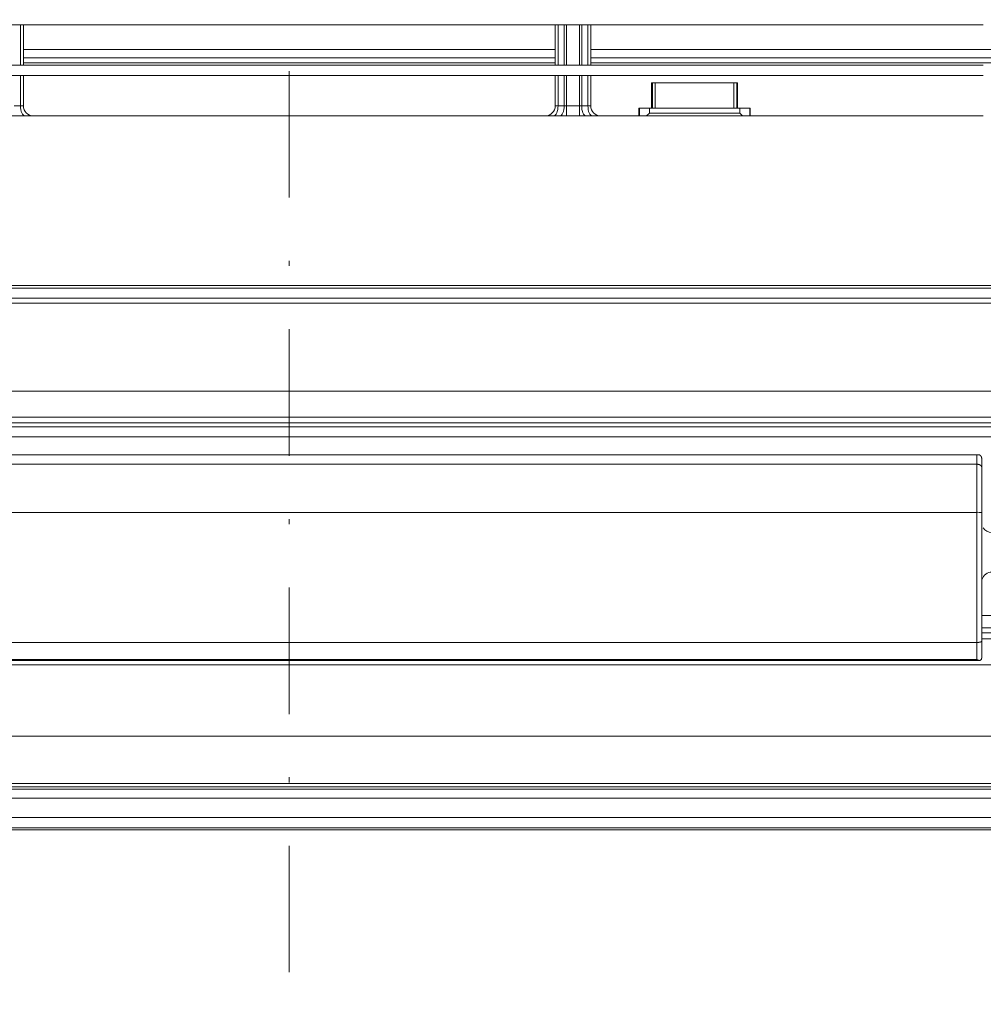
# Model space of a CAD drawing. Units: millimetres. Extents: x 348 to 952, y 701 to 1201.
# Drawn here: x 555 to 574, y 894 to 914 of the extents above; entities that cross this region are included whole.
import ezdxf

# ---------------------------------------------------------------- set-up
doc = ezdxf.new("R2010")
doc.units = ezdxf.units.MM
doc.header["$LTSCALE"] = 5
doc.linetypes.add('DASHDOT', pattern=[1, 0.5, -0.25, 0, -0.25])
doc.layers.add('M1-1', color=3, linetype='Continuous')

msp = doc.modelspace()

# ---------------------------------------------------------------- linework, layer by layer
at = {"layer": 'M1-1', "color": 4, "linetype": 'DASHDOT', "lineweight": 13}
msp.add_line((560.515, 968.894), (560.515, 894.361), dxfattribs=at)
at = {"layer": 'M1-1', "color": 2, "linetype": 'Continuous', "lineweight": 13}
for p, q in [((574.215, 913.707), (546.815, 913.707)), ((555.21, 912.907), (555.21, 913.707)), ((555.265, 912.907), (555.265, 913.707)), ((565.765, 912.907), (565.765, 913.707)), ((565.821, 912.907), (565.821, 913.707)), ((565.944, 912.907), (565.944, 913.707)), ((565.989, 912.907), (565.989, 913.707)), ((566.242, 912.907), (566.242, 913.707)), ((566.287, 912.907), (566.287, 913.707)), ((566.41, 912.907), (566.41, 913.707)), ((566.465, 912.907), (566.465, 913.707)), ((555.265, 913.217), (565.765, 913.217)), ((576.915, 913.217), (566.465, 913.217)), ((555.265, 913.055), (565.765, 913.055)), ((576.771, 913.055), (566.465, 913.055)), ((574.215, 912.907), (546.815, 912.907)), ((555.265, 912.957), (565.765, 912.957)), ((575.706, 912.957), (566.465, 912.957)), ((574.215, 912.707), (546.815, 912.707)), ((555.21, 912.107), (555.21, 912.707)), ((555.265, 912.107), (555.265, 912.707)), ((565.765, 912.107), (565.765, 912.707)), ((565.821, 912.107), (565.821, 912.707)), ((565.944, 912.107), (565.944, 912.707)), ((565.989, 912.107), (565.989, 912.707)), ((566.242, 912.107), (566.242, 912.707)), ((566.287, 912.107), (566.287, 912.707)), ((566.41, 912.107), (566.41, 912.707)), ((566.465, 912.107), (566.465, 912.707)), ((567.665, 912.561), (569.365, 912.561)), ((567.665, 912.561), (567.665, 912.057)), ((567.684, 912.561), (567.684, 912.057)), ((567.74, 912.561), (567.74, 912.057)), ((569.291, 912.561), (569.291, 912.057)), ((569.347, 912.561), (569.347, 912.057)), ((569.365, 912.561), (569.365, 912.057)), ((555.087, 912.107), (555.21, 912.107)), ((555.21, 912.107), (555.265, 912.107)), ((555.212, 912.068), (555.21, 912.107)), ((555.217, 912.031), (555.212, 912.068)), ((565.765, 912.107), (565.821, 912.107)), ((565.814, 912.031), (565.819, 912.068)), ((565.819, 912.068), (565.821, 912.107)), ((565.821, 912.107), (565.944, 912.107)), ((565.938, 912.031), (565.943, 912.068)), ((565.943, 912.068), (565.944, 912.107)), ((565.944, 912.107), (565.989, 912.107)), ((565.989, 911.907), (565.989, 912.107)), ((565.989, 912.107), (566.242, 912.107)), ((566.242, 911.907), (566.242, 912.107)), ((566.242, 912.107), (566.287, 912.107)), ((566.287, 912.107), (566.41, 912.107)), ((566.288, 912.068), (566.287, 912.107)), ((566.293, 912.031), (566.288, 912.068)), ((566.41, 912.107), (566.465, 912.107)), ((566.412, 912.068), (566.41, 912.107)), ((566.417, 912.031), (566.412, 912.068)), ((567.415, 912.057), (567.665, 912.057)), ((567.415, 911.907), (567.415, 912.057)), ((567.426, 911.907), (567.426, 912.057)), ((567.623, 912.057), (567.623, 911.96)), ((567.665, 912.057), (567.684, 912.057)), ((567.684, 912.057), (567.74, 912.057)), ((567.74, 912.057), (569.291, 912.057)), ((569.291, 912.057), (569.347, 912.057)), ((569.347, 912.057), (569.365, 912.057)), ((569.365, 912.057), (569.615, 912.057)), ((569.408, 912.057), (569.408, 911.96)), ((569.605, 911.907), (569.605, 912.057)), ((569.615, 911.907), (569.615, 912.057)), ((574.215, 911.907), (546.815, 911.907)), ((555.225, 911.996), (555.217, 912.031)), ((555.236, 911.966), (555.225, 911.996)), ((555.25, 911.941), (555.236, 911.966)), ((555.265, 911.923), (555.25, 911.941)), ((555.282, 911.911), (555.265, 911.923)), ((555.3, 911.907), (555.282, 911.911)), ((565.731, 911.907), (565.749, 911.911)), ((565.749, 911.911), (565.766, 911.923)), ((565.766, 911.923), (565.781, 911.941)), ((565.781, 911.941), (565.795, 911.966)), ((565.795, 911.966), (565.806, 911.996)), ((565.806, 911.996), (565.814, 912.031)), ((565.855, 911.907), (565.872, 911.911)), ((565.872, 911.911), (565.889, 911.923)), ((565.889, 911.923), (565.905, 911.941)), ((565.905, 911.941), (565.918, 911.966)), ((565.918, 911.966), (565.929, 911.996)), ((565.929, 911.996), (565.938, 912.031)), ((566.302, 911.996), (566.293, 912.031)), ((566.313, 911.966), (566.302, 911.996)), ((566.326, 911.941), (566.313, 911.966)), ((566.342, 911.923), (566.326, 911.941)), ((566.359, 911.911), (566.342, 911.923)), ((566.376, 911.907), (566.359, 911.911)), ((566.425, 911.996), (566.417, 912.031)), ((566.436, 911.966), (566.425, 911.996)), ((566.45, 911.941), (566.436, 911.966)), ((566.465, 911.923), (566.45, 911.941)), ((566.482, 911.911), (566.465, 911.923)), ((566.5, 911.907), (566.482, 911.911)), ((567.57, 911.907), (567.623, 911.96)), ((567.623, 911.96), (569.408, 911.96)), ((569.408, 911.96), (569.46, 911.907)), ((541.995, 908.557), (579.035, 908.557)), ((579.035, 908.507), (541.995, 908.507)), ((545.165, 908.307), (575.865, 908.307)), ((545.165, 908.207), (575.865, 908.207)), ((546.265, 906.473), (574.765, 906.473)), ((574.685, 905.96), (546.346, 905.96)), ((546.357, 905.845), (574.674, 905.845)), ((574.665, 905.767), (546.365, 905.767)), ((574.515, 905.567), (546.515, 905.567)), ((574.112, 905.216), (546.919, 905.216)), ((574.085, 905.212), (546.945, 905.212)), ((574.085, 905.027), (574.085, 905.212)), ((574.185, 905.145), (574.185, 905.127)), ((574.185, 905.127), (574.185, 904.967)), ((574.085, 905.027), (546.945, 905.027)), ((574.085, 904.077), (574.085, 905.027)), ((574.185, 904.967), (574.185, 904.074)), ((574.085, 904.077), (546.945, 904.077)), ((574.085, 901.507), (574.085, 904.077)), ((574.185, 904.074), (574.185, 901.537)), ((574.515, 902.037), (574.185, 902.037)), ((574.515, 901.795), (574.185, 901.795)), ((574.665, 901.697), (574.185, 901.697)), ((574.665, 901.581), (574.185, 901.581)), ((574.185, 901.537), (574.185, 901.222)), ((574.085, 901.507), (546.945, 901.507)), ((574.085, 901.17), (574.085, 901.507)), ((546.893, 901.153), (574.138, 901.153)), ((546.945, 901.17), (574.085, 901.17)), ((574.185, 901.222), (574.184, 901.2)), ((546.365, 901.063), (574.665, 901.063)), ((574.765, 899.659), (546.265, 899.659)), ((545.165, 898.724), (575.865, 898.724)), ((575.865, 898.653), (545.165, 898.653)), ((589.835, 898.431), (531.195, 898.431)), ((575.865, 898.607), (545.165, 898.607)), ((531.195, 898.049), (589.835, 898.049)), ((589.835, 897.847), (531.195, 897.847)), ((531.195, 897.807), (589.835, 897.807))]:
    msp.add_line(p, q, dxfattribs=at)
for centre, radius, start, end in [((555.465, 912.107), 0.2, 180, 270), ((565.565, 912.107), 0.2, 270, 0), ((566.665, 912.107), 0.2, 180, 270), ((574.11, 903.338), 0.74, 84.1787, 91.9347), ((574.385, 903.877), 0.2, 210.8445, 270), ((574.385, 902.697), 0.2, 90, 163.2061)]:
    msp.add_arc(centre, radius, start, end, dxfattribs=at)
for points, knots in [([(574.085, 905.212), (574.086, 905.212), (574.086, 905.212), (574.086, 905.212), (574.086, 905.212), (574.086, 905.212), (574.086, 905.212), (574.086, 905.212), (574.086, 905.212), (574.086, 905.212), (574.086, 905.212), (574.086, 905.212), (574.086, 905.212), (574.087, 905.212), (574.088, 905.213), (574.089, 905.213), (574.09, 905.213), (574.091, 905.214), (574.093, 905.214), (574.094, 905.214), (574.095, 905.214), (574.096, 905.215), (574.097, 905.215), (574.098, 905.215), (574.099, 905.215), (574.101, 905.215), (574.105, 905.216), (574.108, 905.216), (574.111, 905.216), (574.113, 905.216), (574.116, 905.216), (574.119, 905.216), (574.121, 905.216), (574.124, 905.215), (574.127, 905.215), (574.13, 905.214), (574.132, 905.214), (574.135, 905.213), (574.136, 905.212), (574.138, 905.212), (574.14, 905.211), (574.142, 905.21), (574.144, 905.209), (574.146, 905.208), (574.148, 905.207), (574.15, 905.206), (574.151, 905.205), (574.153, 905.204), (574.155, 905.203), (574.156, 905.201), (574.158, 905.2), (574.159, 905.199), (574.16, 905.198), (574.161, 905.197), (574.162, 905.196), (574.164, 905.195), (574.165, 905.194), (574.166, 905.192), (574.167, 905.191), (574.168, 905.189), (574.169, 905.188), (574.17, 905.187), (574.171, 905.186), (574.171, 905.185), (574.172, 905.184), (574.173, 905.183), (574.173, 905.182), (574.174, 905.181), (574.174, 905.179), (574.175, 905.178), (574.176, 905.177), (574.176, 905.176), (574.177, 905.175), (574.177, 905.174), (574.178, 905.172), (574.178, 905.171), (574.179, 905.17), (574.179, 905.169), (574.18, 905.167), (574.18, 905.166), (574.18, 905.165), (574.181, 905.164), (574.181, 905.162), (574.182, 905.161), (574.182, 905.16), (574.182, 905.159), (574.182, 905.157), (574.183, 905.156), (574.183, 905.155), (574.183, 905.154), (574.183, 905.152), (574.184, 905.151), (574.184, 905.15), (574.184, 905.149), (574.184, 905.147), (574.184, 905.146), (574.185, 905.145)], [0, 0, 0, 0, 1, 1, 1, 2, 2, 2, 3, 3, 3, 4, 4, 4, 5, 5, 5, 6, 6, 6, 7, 7, 7, 8, 8, 8, 9, 9, 9, 10, 10, 10, 11, 11, 11, 12, 12, 12, 13, 13, 13, 14, 14, 14, 15, 15, 15, 16, 16, 16, 17, 17, 17, 18, 18, 18, 19, 19, 19, 20, 20, 20, 21, 21, 21, 22, 22, 22, 23, 23, 23, 24, 24, 24, 25, 25, 25, 26, 26, 26, 27, 27, 27, 28, 28, 28, 29, 29, 29, 30, 30, 30, 31, 31, 31, 32, 32, 32, 32]), ([(574.185, 904.967), (574.185, 904.967), (574.185, 904.968), (574.185, 904.968), (574.185, 904.968), (574.185, 904.969), (574.185, 904.969), (574.185, 904.969), (574.185, 904.969), (574.185, 904.97), (574.185, 904.97), (574.185, 904.97), (574.185, 904.97), (574.185, 904.971), (574.185, 904.972), (574.185, 904.973), (574.185, 904.974), (574.185, 904.975), (574.185, 904.975), (574.184, 904.976), (574.184, 904.977), (574.184, 904.978), (574.184, 904.979), (574.183, 904.979), (574.183, 904.98), (574.183, 904.982), (574.182, 904.984), (574.181, 904.985), (574.18, 904.987), (574.179, 904.989), (574.178, 904.99), (574.177, 904.992), (574.176, 904.993), (574.174, 904.995), (574.173, 904.996), (574.172, 904.998), (574.17, 904.999), (574.169, 905.001), (574.167, 905.002), (574.166, 905.003), (574.164, 905.005), (574.162, 905.006), (574.16, 905.007), (574.158, 905.008), (574.156, 905.01), (574.154, 905.011), (574.152, 905.012), (574.15, 905.013), (574.148, 905.014), (574.146, 905.015), (574.143, 905.016), (574.141, 905.017), (574.139, 905.018), (574.136, 905.019), (574.134, 905.02), (574.131, 905.021), (574.129, 905.021), (574.126, 905.022), (574.124, 905.023), (574.121, 905.023), (574.119, 905.024), (574.116, 905.024), (574.113, 905.025), (574.111, 905.025), (574.108, 905.026), (574.105, 905.026), (574.102, 905.026), (574.099, 905.026), (574.097, 905.027), (574.094, 905.027), (574.091, 905.027), (574.088, 905.027), (574.085, 905.027)], [0, 0, 0, 0, 1, 1, 1, 2, 2, 2, 3, 3, 3, 4, 4, 4, 5, 5, 5, 6, 6, 6, 7, 7, 7, 8, 8, 8, 9, 9, 9, 10, 10, 10, 11, 11, 11, 12, 12, 12, 13, 13, 13, 14, 14, 14, 15, 15, 15, 16, 16, 16, 17, 17, 17, 18, 18, 18, 19, 19, 19, 20, 20, 20, 21, 21, 21, 22, 22, 22, 23, 23, 23, 24, 24, 24, 24]), ([(574.185, 901.537), (574.185, 901.536), (574.185, 901.536), (574.185, 901.536), (574.185, 901.536), (574.185, 901.536), (574.185, 901.536), (574.185, 901.536), (574.185, 901.536), (574.185, 901.535), (574.185, 901.535), (574.185, 901.535), (574.185, 901.535), (574.185, 901.535), (574.185, 901.534), (574.185, 901.534), (574.185, 901.533), (574.185, 901.533), (574.185, 901.533), (574.184, 901.532), (574.184, 901.532), (574.184, 901.531), (574.184, 901.531), (574.183, 901.531), (574.183, 901.53), (574.183, 901.529), (574.182, 901.529), (574.181, 901.528), (574.18, 901.527), (574.179, 901.526), (574.178, 901.525), (574.177, 901.525), (574.176, 901.524), (574.174, 901.523), (574.173, 901.522), (574.172, 901.522), (574.17, 901.521), (574.169, 901.52), (574.167, 901.52), (574.166, 901.519), (574.164, 901.518), (574.162, 901.518), (574.16, 901.517), (574.158, 901.517), (574.156, 901.516), (574.154, 901.515), (574.152, 901.515), (574.15, 901.514), (574.148, 901.514), (574.146, 901.513), (574.143, 901.513), (574.141, 901.512), (574.139, 901.512), (574.136, 901.511), (574.134, 901.511), (574.131, 901.511), (574.129, 901.51), (574.126, 901.51), (574.124, 901.51), (574.121, 901.509), (574.119, 901.509), (574.116, 901.509), (574.113, 901.509), (574.111, 901.508), (574.108, 901.508), (574.105, 901.508), (574.102, 901.508), (574.099, 901.508), (574.097, 901.508), (574.094, 901.508), (574.091, 901.508), (574.088, 901.507), (574.085, 901.507)], [0, 0, 0, 0, 1, 1, 1, 2, 2, 2, 3, 3, 3, 4, 4, 4, 5, 5, 5, 6, 6, 6, 7, 7, 7, 8, 8, 8, 9, 9, 9, 10, 10, 10, 11, 11, 11, 12, 12, 12, 13, 13, 13, 14, 14, 14, 15, 15, 15, 16, 16, 16, 17, 17, 17, 18, 18, 18, 19, 19, 19, 20, 20, 20, 21, 21, 21, 22, 22, 22, 23, 23, 23, 24, 24, 24, 24]), ([(574.184, 901.2), (574.184, 901.199), (574.184, 901.198), (574.183, 901.196), (574.183, 901.195), (574.183, 901.194), (574.183, 901.192), (574.183, 901.191), (574.182, 901.19), (574.182, 901.189), (574.182, 901.187), (574.181, 901.186), (574.181, 901.185), (574.181, 901.184), (574.18, 901.183), (574.18, 901.182), (574.179, 901.18), (574.179, 901.179), (574.179, 901.178), (574.178, 901.177), (574.178, 901.176), (574.177, 901.175), (574.176, 901.174), (574.176, 901.173), (574.175, 901.172), (574.175, 901.171), (574.174, 901.17), (574.173, 901.17), (574.173, 901.169), (574.172, 901.168), (574.171, 901.167), (574.171, 901.166), (574.17, 901.165), (574.169, 901.165), (574.169, 901.164), (574.168, 901.163), (574.167, 901.163), (574.166, 901.162), (574.165, 901.161), (574.163, 901.16), (574.162, 901.159), (574.161, 901.159), (574.16, 901.158), (574.158, 901.157), (574.157, 901.157), (574.156, 901.156), (574.154, 901.156), (574.153, 901.155), (574.152, 901.155), (574.15, 901.155), (574.148, 901.154), (574.146, 901.154), (574.144, 901.154), (574.142, 901.153), (574.14, 901.153), (574.137, 901.153), (574.135, 901.154), (574.133, 901.154), (574.131, 901.154), (574.129, 901.154), (574.127, 901.155), (574.124, 901.155), (574.121, 901.156), (574.118, 901.156), (574.115, 901.157), (574.112, 901.158), (574.109, 901.159), (574.106, 901.16), (574.103, 901.161), (574.1, 901.163), (574.097, 901.164), (574.093, 901.166), (574.091, 901.167), (574.091, 901.167), (574.09, 901.167), (574.09, 901.167), (574.089, 901.168), (574.089, 901.168), (574.089, 901.168), (574.088, 901.168), (574.088, 901.168), (574.087, 901.169), (574.087, 901.169), (574.086, 901.169), (574.086, 901.169), (574.086, 901.169), (574.086, 901.169), (574.086, 901.169), (574.086, 901.169), (574.086, 901.169), (574.086, 901.169), (574.086, 901.169), (574.086, 901.169), (574.086, 901.17), (574.086, 901.17), (574.086, 901.17), (574.085, 901.17)], [0, 0, 0, 0, 1, 1, 1, 2, 2, 2, 3, 3, 3, 4, 4, 4, 5, 5, 5, 6, 6, 6, 7, 7, 7, 8, 8, 8, 9, 9, 9, 10, 10, 10, 11, 11, 11, 12, 12, 12, 13, 13, 13, 14, 14, 14, 15, 15, 15, 16, 16, 16, 17, 17, 17, 18, 18, 18, 19, 19, 19, 20, 20, 20, 21, 21, 21, 22, 22, 22, 23, 23, 23, 24, 24, 24, 25, 25, 25, 26, 26, 26, 27, 27, 27, 28, 28, 28, 29, 29, 29, 30, 30, 30, 31, 31, 31, 32, 32, 32, 32])]:
    msp.add_open_spline(points, degree=3, knots=knots, dxfattribs=at)

doc.saveas('drawing.dxf')
